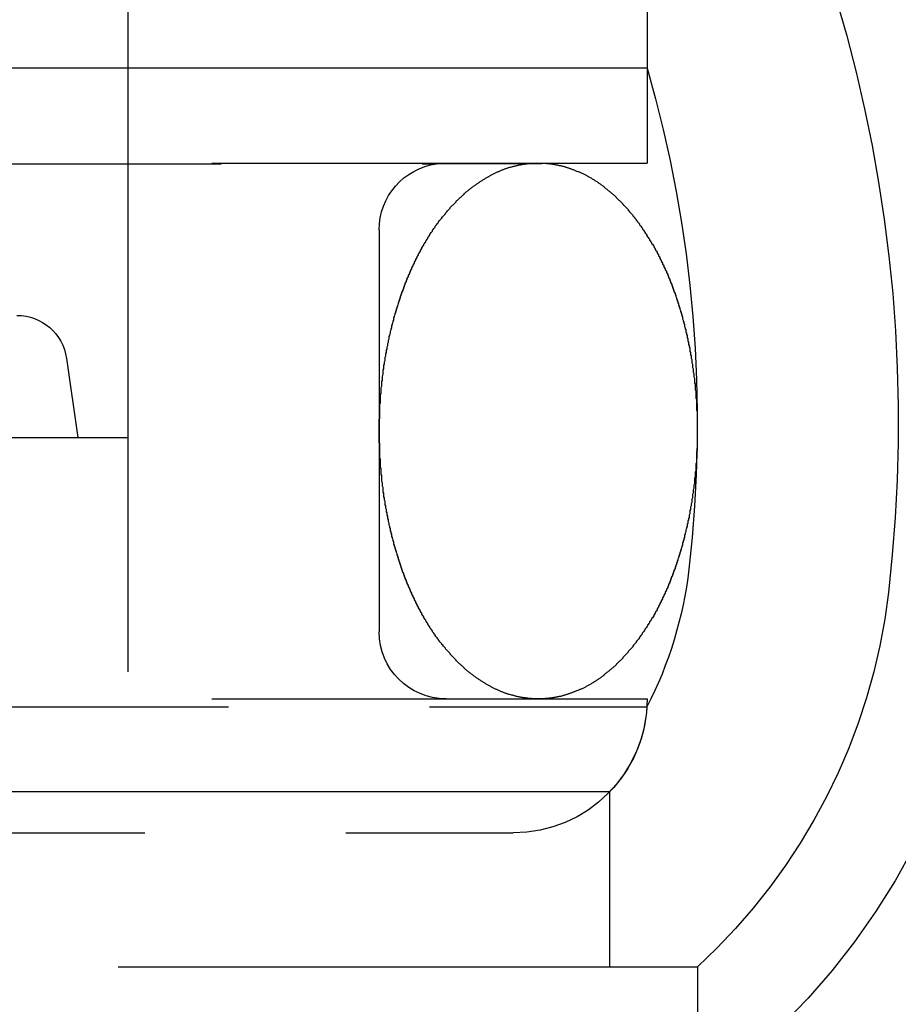
# Model space of a CAD drawing. Extents: x 1120 to 1621, y 171 to 1093.
# Drawn here: x 1408 to 1422, y 263 to 278 of the extents above; entities that cross this region are included whole.
import ezdxf

# ---------------------------------------------------------------- set-up
doc = ezdxf.new("R2010")
doc.units = 0
doc.linetypes.add('ACAD_ISO02W100', pattern=[15, 12, -3])
doc.layers.get('0').update_dxf_attribs({"linetype": 'CONTINUOUS'})
doc.layers.add('BEM', color=7, linetype='CONTINUOUS')

# ---------------------------------------------------------------- blocks, each defined once
blk = doc.blocks.new('A$C1804660F')
at = {"color": 1, "linetype": 'ACAD_ISO02W100', "extrusion": (0, 1, -2e-16)}
for p, q in [((1419.2921, 58.2299), (1419.2921, 54.6451)), ((1419.2921, 58.2299), (1419.2921, 53.2299)), ((1411.5421, 57.635), (1411.5421, 43.2299)), ((1411.5421, 57.635), (1411.5421, 49.1299)), ((1419.2921, 54.6451), (1322.7921, 54.6451)), ((1322.7921, 53.2299), (1419.2921, 53.2299)), ((1325.9342, 53.2198), (1416.1499, 53.2198)), ((1416.1499, 53.2198), (1419.2921, 53.2299)), ((1415.2921, 52.2299), (1415.2921, 46.2299)), ((1410.6244, 50.3136), (1410.7954, 49.1299)), ((1330.5421, 49.1299), (1411.5421, 49.1299)), ((1322.7921, 45.2299), (1419.2921, 45.2299)), ((1371.0421, 45.1106), (1419.2885, 45.1106)), ((1418.733, 43.8429), (1323.3512, 43.8429)), ((1418.733, 43.8429), (1418.733, 41.2299)), ((1324.7921, 43.2299), (1417.2921, 43.2299)), ((1322.0421, 41.2299), (1420.0421, 41.2299)), ((1336.3938, 41.2299), (1420.0421, 41.2299)), ((1420.0421, 41.2299), (1420.0421, 39.3037))]:
    blk.add_line(p, q, dxfattribs=at)
at = {"color": 1}
for points in [[(1417.67, 45.2299, 0), (1417.66, 45.23, 0), (1417.65, 45.2301, 0), (1417.64, 45.2303, 0), (1417.62, 45.2306, 0), (1417.61, 45.2309, 0), (1417.6, 45.2314, 0), (1417.59, 45.2319, 0), (1417.58, 45.2325, 0), (1417.57, 45.2332, 0), (1417.56, 45.2339, 0), (1417.55, 45.2348, 0), (1417.54, 45.2357, 0), (1417.53, 45.2367, 0), (1417.52, 45.2378, 0), (1417.51, 45.2389, 0), (1417.5, 45.2402, 0), (1417.49, 45.2415, 0), (1417.48, 45.2429, 0), (1417.47, 45.2444, 0), (1417.46, 45.2459, 0), (1417.44, 45.2476, 0), (1417.43, 45.2493, 0), (1417.42, 45.2511, 0), (1417.41, 45.2529, 0), (1417.4, 45.2549, 0), (1417.39, 45.2569, 0), (1417.38, 45.259, 0), (1417.37, 45.2612, 0), (1417.36, 45.2635, 0), (1417.35, 45.2658, 0), (1417.34, 45.2683, 0), (1417.33, 45.2708, 0), (1417.32, 45.2734, 0), (1417.31, 45.276, 0), (1417.3, 45.2788, 0), (1417.29, 45.2816, 0), (1417.28, 45.2845, 0), (1417.27, 45.2875, 0), (1417.26, 45.2905, 0), (1417.24, 45.2937, 0), (1417.23, 45.2969, 0), (1417.22, 45.3002, 0), (1417.21, 45.3036, 0), (1417.2, 45.307, 0), (1417.19, 45.3106, 0), (1417.18, 45.3142, 0), (1417.17, 45.3179, 0), (1417.16, 45.3216, 0), (1417.15, 45.3255, 0), (1417.14, 45.3294, 0), (1417.13, 45.3334, 0), (1417.12, 45.3375, 0), (1417.11, 45.3416, 0), (1417.1, 45.3459, 0), (1417.09, 45.3502, 0), (1417.08, 45.3546, 0), (1417.07, 45.359, 0), (1417.06, 45.3636, 0), (1417.05, 45.3682, 0), (1417.04, 45.3729, 0), (1417.03, 45.3777, 0), (1417.02, 45.3825, 0), (1417.01, 45.3874, 0), (1417, 45.3924, 0), (1416.99, 45.3975, 0), (1416.98, 45.4027, 0), (1416.97, 45.4079, 0), (1416.96, 45.4132, 0), (1416.95, 45.4186, 0), (1416.94, 45.4241, 0), (1416.93, 45.4296, 0), (1416.92, 45.4352, 0), (1416.91, 45.4409, 0), (1416.9, 45.4467, 0), (1416.89, 45.4525, 0), (1416.88, 45.4584, 0), (1416.87, 45.4644, 0), (1416.86, 45.4705, 0), (1416.85, 45.4766, 0), (1416.84, 45.4829, 0), (1416.83, 45.4892, 0), (1416.82, 45.4955, 0), (1416.81, 45.502, 0), (1416.8, 45.5085, 0), (1416.79, 45.5151, 0), (1416.78, 45.5217, 0), (1416.77, 45.5285, 0), (1416.76, 45.5353, 0), (1416.75, 45.5422, 0), (1416.74, 45.5491, 0), (1416.73, 45.5562, 0), (1416.72, 45.5633, 0), (1416.71, 45.5705, 0), (1416.7, 45.5777, 0), (1416.69, 45.585, 0), (1416.68, 45.5924, 0), (1416.67, 45.5999, 0), (1416.66, 45.6075, 0), (1416.65, 45.6151, 0), (1416.64, 45.6228, 0), (1416.63, 45.6305, 0), (1416.62, 45.6384, 0), (1416.61, 45.6463, 0), (1416.6, 45.6542, 0), (1416.59, 45.6623, 0), (1416.58, 45.6704, 0), (1416.57, 45.6786, 0), (1416.56, 45.6869, 0), (1416.56, 45.6952, 0), (1416.55, 45.7036, 0), (1416.54, 45.7121, 0), (1416.53, 45.7206, 0), (1416.52, 45.7292, 0), (1416.51, 45.7379, 0), (1416.5, 45.7467, 0), (1416.49, 45.7555, 0), (1416.48, 45.7644, 0), (1416.47, 45.7733, 0), (1416.46, 45.7824, 0), (1416.45, 45.7915, 0), (1416.44, 45.8006, 0), (1416.44, 45.8099, 0), (1416.43, 45.8192, 0), (1416.42, 45.8285, 0), (1416.41, 45.838, 0), (1416.4, 45.8475, 0), (1416.39, 45.8571, 0), (1416.38, 45.8667, 0), (1416.37, 45.8764, 0), (1416.36, 45.8862, 0), (1416.35, 45.896, 0), (1416.35, 45.9059, 0), (1416.34, 45.9159, 0), (1416.33, 45.926, 0), (1416.32, 45.9361, 0), (1416.31, 45.9462, 0), (1416.3, 45.9565, 0), (1416.29, 45.9668, 0), (1416.28, 45.9771, 0), (1416.28, 45.9876, 0), (1416.27, 45.9981, 0), (1416.26, 46.0086, 0), (1416.25, 46.0193, 0), (1416.24, 46.03, 0), (1416.23, 46.0407, 0), (1416.23, 46.0516, 0), (1416.22, 46.0624, 0), (1416.21, 46.0734, 0), (1416.2, 46.0844, 0), (1416.19, 46.0955, 0), (1416.18, 46.1066, 0), (1416.18, 46.1178, 0), (1416.17, 46.1291, 0), (1416.16, 46.1404, 0), (1416.15, 46.1518, 0), (1416.14, 46.1632, 0), (1416.13, 46.1748, 0), (1416.13, 46.1863, 0), (1416.12, 46.198, 0), (1416.11, 46.2096, 0), (1416.1, 46.2214, 0), (1416.09, 46.2332, 0), (1416.09, 46.2451, 0), (1416.08, 46.257, 0), (1416.07, 46.269, 0), (1416.06, 46.2811, 0), (1416.05, 46.2932, 0), (1416.05, 46.3053, 0), (1416.04, 46.3176, 0), (1416.03, 46.3298, 0), (1416.02, 46.3422, 0), (1416.02, 46.3546, 0), (1416.01, 46.367, 0), (1416, 46.3796, 0), (1415.99, 46.3921, 0), (1415.99, 46.4047, 0), (1415.98, 46.4174, 0), (1415.97, 46.4302, 0), (1415.96, 46.443, 0), (1415.96, 46.4558, 0), (1415.95, 46.4687, 0), (1415.94, 46.4817, 0), (1415.93, 46.4947, 0), (1415.93, 46.5078, 0), (1415.92, 46.5209, 0), (1415.91, 46.5341, 0), (1415.91, 46.5473, 0), (1415.9, 46.5606, 0), (1415.89, 46.5739, 0), (1415.88, 46.5873, 0), (1415.88, 46.6007, 0), (1415.87, 46.6142, 0), (1415.86, 46.6278, 0), (1415.86, 46.6414, 0), (1415.85, 46.655, 0), (1415.84, 46.6687, 0), (1415.84, 46.6825, 0), (1415.83, 46.6963, 0), (1415.82, 46.7101, 0), (1415.82, 46.724, 0), (1415.81, 46.738, 0), (1415.8, 46.752, 0), (1415.8, 46.7661, 0), (1415.79, 46.7802, 0), (1415.78, 46.7943, 0), (1415.78, 46.8085, 0), (1415.77, 46.8228, 0), (1415.76, 46.8371, 0), (1415.76, 46.8514, 0), (1415.75, 46.8658, 0), (1415.75, 46.8802, 0), (1415.74, 46.8947, 0), (1415.73, 46.9093, 0), (1415.73, 46.9239, 0), (1415.72, 46.9385, 0), (1415.71, 46.9532, 0), (1415.71, 46.9679, 0), (1415.7, 46.9827, 0), (1415.7, 46.9975, 0), (1415.69, 47.0123, 0), (1415.68, 47.0272, 0), (1415.68, 47.0422, 0), (1415.67, 47.0572, 0), (1415.67, 47.0722, 0), (1415.66, 47.0873, 0), (1415.66, 47.1024, 0), (1415.65, 47.1176, 0), (1415.64, 47.1328, 0), (1415.64, 47.148, 0), (1415.63, 47.1633, 0), (1415.63, 47.1786, 0), (1415.62, 47.194, 0), (1415.62, 47.2094, 0), (1415.61, 47.2249, 0), (1415.61, 47.2403, 0), (1415.6, 47.2559, 0), (1415.6, 47.2714, 0), (1415.59, 47.2871, 0), (1415.59, 47.3027, 0), (1415.58, 47.3184, 0), (1415.58, 47.3341, 0), (1415.57, 47.3499, 0), (1415.57, 47.3657, 0), (1415.56, 47.3815, 0), (1415.56, 47.3974, 0), (1415.55, 47.4133, 0), (1415.55, 47.4292, 0), (1415.54, 47.4452, 0), (1415.54, 47.4612, 0), (1415.53, 47.4773, 0), (1415.53, 47.4934, 0), (1415.52, 47.5095, 0), (1415.52, 47.5257, 0), (1415.51, 47.5418, 0), (1415.51, 47.5581, 0), (1415.51, 47.5743, 0), (1415.5, 47.5906, 0), (1415.5, 47.6069, 0), (1415.49, 47.6233, 0), (1415.49, 47.6397, 0), (1415.48, 47.6561, 0), (1415.48, 47.6725, 0), (1415.48, 47.689, 0), (1415.47, 47.7055, 0), (1415.47, 47.7221, 0), (1415.46, 47.7386, 0), (1415.46, 47.7552, 0), (1415.46, 47.7719, 0), (1415.45, 47.7885, 0), (1415.45, 47.8052, 0), (1415.44, 47.8219, 0), (1415.44, 47.8387, 0), (1415.44, 47.8554, 0), (1415.43, 47.8722, 0), (1415.43, 47.8891, 0), (1415.43, 47.9059, 0), (1415.42, 47.9228, 0), (1415.42, 47.9397, 0), (1415.42, 47.9566, 0), (1415.41, 47.9736, 0), (1415.41, 47.9905, 0), (1415.41, 48.0076, 0), (1415.4, 48.0246, 0), (1415.4, 48.0416, 0), (1415.4, 48.0587, 0), (1415.39, 48.0758, 0), (1415.39, 48.0929, 0), (1415.39, 48.1101, 0), (1415.38, 48.1272, 0), (1415.38, 48.1444, 0), (1415.38, 48.1616, 0), (1415.38, 48.1789, 0), (1415.37, 48.1961, 0), (1415.37, 48.2134, 0), (1415.37, 48.2307, 0), (1415.36, 48.248, 0), (1415.36, 48.2654, 0), (1415.36, 48.2827, 0), (1415.36, 48.3001, 0), (1415.35, 48.3175, 0), (1415.35, 48.3349, 0), (1415.35, 48.3523, 0), (1415.35, 48.3698, 0), (1415.35, 48.3872, 0), (1415.34, 48.4047, 0), (1415.34, 48.4222, 0), (1415.34, 48.4397, 0), (1415.34, 48.4573, 0), (1415.33, 48.4748, 0), (1415.33, 48.4924, 0), (1415.33, 48.5099, 0), (1415.33, 48.5275, 0), (1415.33, 48.5451, 0), (1415.33, 48.5627, 0), (1415.32, 48.5804, 0), (1415.32, 48.598, 0), (1415.32, 48.6157, 0), (1415.32, 48.6334, 0), (1415.32, 48.651, 0), (1415.32, 48.6687, 0), (1415.31, 48.6864, 0), (1415.31, 48.7041, 0), (1415.31, 48.7219, 0), (1415.31, 48.7396, 0), (1415.31, 48.7573, 0), (1415.31, 48.7751, 0), (1415.31, 48.7929, 0), (1415.31, 48.8106, 0), (1415.3, 48.8284, 0), (1415.3, 48.8462, 0), (1415.3, 48.864, 0), (1415.3, 48.8818, 0), (1415.3, 48.8996, 0), (1415.3, 48.9174, 0), (1415.3, 48.9353, 0), (1415.3, 48.9531, 0), (1415.3, 48.9709, 0), (1415.3, 48.9888, 0), (1415.3, 49.0066, 0), (1415.3, 49.0244, 0), (1415.3, 49.0423, 0), (1415.29, 49.0602, 0), (1415.29, 49.078, 0), (1415.29, 49.0959, 0), (1415.29, 49.1137, 0), (1415.29, 49.1316, 0), (1415.29, 49.1495, 0), (1415.29, 49.1674, 0), (1415.29, 49.1852, 0), (1415.29, 49.2031, 0), (1415.29, 49.221, 0), (1415.29, 49.2388, 0), (1415.29, 49.2567, 0), (1415.29, 49.2746, 0), (1415.29, 49.2925, 0), (1415.29, 49.3103, 0), (1415.29, 49.3282, 0), (1415.29, 49.3461, 0), (1415.29, 49.3639, 0), (1415.29, 49.3818, 0), (1415.29, 49.3997, 0), (1415.3, 49.4175, 0), (1415.3, 49.4354, 0), (1415.3, 49.4532, 0), (1415.3, 49.4711, 0), (1415.3, 49.4889, 0), (1415.3, 49.5067, 0), (1415.3, 49.5246, 0), (1415.3, 49.5424, 0), (1415.3, 49.5602, 0), (1415.3, 49.578, 0), (1415.3, 49.5958, 0), (1415.3, 49.6136, 0), (1415.3, 49.6314, 0), (1415.31, 49.6492, 0), (1415.31, 49.667, 0), (1415.31, 49.6847, 0), (1415.31, 49.7025, 0), (1415.31, 49.7202, 0), (1415.31, 49.738, 0), (1415.31, 49.7557, 0), (1415.31, 49.7734, 0), (1415.32, 49.7911, 0), (1415.32, 49.8088, 0), (1415.32, 49.8265, 0), (1415.32, 49.8442, 0), (1415.32, 49.8618, 0), (1415.32, 49.8795, 0), (1415.33, 49.8971, 0), (1415.33, 49.9147, 0), (1415.33, 49.9323, 0), (1415.33, 49.9499, 0), (1415.33, 49.9675, 0), (1415.34, 49.9851, 0), (1415.34, 50.0026, 0), (1415.34, 50.0201, 0), (1415.34, 50.0376, 0), (1415.34, 50.0551, 0), (1415.35, 50.0726, 0), (1415.35, 50.0901, 0), (1415.35, 50.1075, 0), (1415.35, 50.125, 0), (1415.35, 50.1424, 0), (1415.36, 50.1598, 0), (1415.36, 50.1772, 0), (1415.36, 50.1945, 0), (1415.36, 50.2119, 0), (1415.37, 50.2292, 0), (1415.37, 50.2465, 0), (1415.37, 50.2638, 0), (1415.38, 50.281, 0), (1415.38, 50.2983, 0), (1415.38, 50.3155, 0), (1415.38, 50.3327, 0), (1415.39, 50.3498, 0), (1415.39, 50.367, 0), (1415.39, 50.3841, 0), (1415.4, 50.4012, 0), (1415.4, 50.4183, 0), (1415.4, 50.4354, 0), (1415.41, 50.4524, 0), (1415.41, 50.4694, 0), (1415.41, 50.4864, 0), (1415.42, 50.5034, 0), (1415.42, 50.5203, 0), (1415.42, 50.5372, 0), (1415.43, 50.5541, 0), (1415.43, 50.5709, 0), (1415.43, 50.5877, 0), (1415.44, 50.6045, 0), (1415.44, 50.6213, 0), (1415.44, 50.638, 0), (1415.45, 50.6548, 0), (1415.45, 50.6714, 0), (1415.46, 50.6881, 0), (1415.46, 50.7047, 0), (1415.46, 50.7213, 0), (1415.47, 50.7379, 0), (1415.47, 50.7544, 0), (1415.48, 50.7709, 0), (1415.48, 50.7874, 0), (1415.48, 50.8038, 0), (1415.49, 50.8202, 0), (1415.49, 50.8366, 0), (1415.5, 50.8529, 0), (1415.5, 50.8693, 0), (1415.51, 50.8855, 0), (1415.51, 50.9018, 0), (1415.51, 50.918, 0), (1415.52, 50.9342, 0), (1415.52, 50.9503, 0), (1415.53, 50.9664, 0), (1415.53, 50.9825, 0), (1415.54, 50.9985, 0), (1415.54, 51.0145, 0), (1415.55, 51.0305, 0), (1415.55, 51.0465, 0), (1415.56, 51.0623, 0), (1415.56, 51.0782, 0), (1415.57, 51.094, 0), (1415.57, 51.1098, 0), (1415.58, 51.1256, 0), (1415.58, 51.1413, 0), (1415.59, 51.157, 0), (1415.59, 51.1726, 0), (1415.6, 51.1882, 0), (1415.6, 51.2038, 0), (1415.61, 51.2193, 0), (1415.61, 51.2348, 0), (1415.62, 51.2502, 0), (1415.62, 51.2656, 0), (1415.63, 51.281, 0), (1415.63, 51.2963, 0), (1415.64, 51.3116, 0), (1415.65, 51.3268, 0), (1415.65, 51.342, 0), (1415.66, 51.3572, 0), (1415.66, 51.3723, 0), (1415.67, 51.3874, 0), (1415.67, 51.4024, 0), (1415.68, 51.4174, 0), (1415.68, 51.4323, 0), (1415.69, 51.4472, 0), (1415.7, 51.4621, 0), (1415.7, 51.4769, 0), (1415.71, 51.4916, 0), (1415.71, 51.5064, 0), (1415.72, 51.521, 0), (1415.73, 51.5357, 0), (1415.73, 51.5503, 0), (1415.74, 51.5648, 0), (1415.75, 51.5793, 0), (1415.75, 51.5938, 0), (1415.76, 51.6082, 0), (1415.76, 51.6225, 0), (1415.77, 51.6368, 0), (1415.78, 51.6511, 0), (1415.78, 51.6653, 0), (1415.79, 51.6794, 0), (1415.8, 51.6936, 0), (1415.8, 51.7076, 0), (1415.81, 51.7216, 0), (1415.82, 51.7356, 0), (1415.82, 51.7495, 0), (1415.83, 51.7634, 0), (1415.84, 51.7772, 0), (1415.84, 51.791, 0), (1415.85, 51.8047, 0), (1415.86, 51.8184, 0), (1415.86, 51.832, 0), (1415.87, 51.8455, 0), (1415.88, 51.859, 0), (1415.88, 51.8725, 0), (1415.89, 51.8859, 0), (1415.9, 51.8992, 0), (1415.91, 51.9125, 0), (1415.91, 51.9258, 0), (1415.92, 51.939, 0), (1415.93, 51.9521, 0), (1415.93, 51.9652, 0), (1415.94, 51.9782, 0), (1415.95, 51.9912, 0), (1415.96, 52.0041, 0), (1415.96, 52.0169, 0), (1415.97, 52.0297, 0), (1415.98, 52.0425, 0), (1415.99, 52.0552, 0), (1415.99, 52.0678, 0), (1416, 52.0804, 0), (1416.01, 52.0929, 0), (1416.02, 52.1054, 0), (1416.02, 52.1178, 0), (1416.03, 52.1301, 0), (1416.04, 52.1424, 0), (1416.05, 52.1546, 0), (1416.05, 52.1668, 0), (1416.06, 52.1789, 0), (1416.07, 52.1909, 0), (1416.08, 52.2029, 0), (1416.09, 52.2148, 0), (1416.09, 52.2267, 0), (1416.1, 52.2385, 0), (1416.11, 52.2503, 0), (1416.12, 52.262, 0), (1416.13, 52.2736, 0), (1416.13, 52.2851, 0), (1416.14, 52.2966, 0), (1416.15, 52.3081, 0), (1416.16, 52.3195, 0), (1416.17, 52.3308, 0), (1416.18, 52.342, 0), (1416.18, 52.3532, 0), (1416.19, 52.3644, 0), (1416.2, 52.3754, 0), (1416.21, 52.3864, 0), (1416.22, 52.3974, 0), (1416.23, 52.4083, 0), (1416.23, 52.4191, 0), (1416.24, 52.4298, 0), (1416.25, 52.4405, 0), (1416.26, 52.4511, 0), (1416.27, 52.4617, 0), (1416.28, 52.4722, 0), (1416.28, 52.4826, 0), (1416.29, 52.493, 0), (1416.3, 52.5033, 0), (1416.31, 52.5135, 0), (1416.32, 52.5237, 0), (1416.33, 52.5338, 0), (1416.34, 52.5439, 0), (1416.35, 52.5538, 0), (1416.35, 52.5637, 0), (1416.36, 52.5736, 0), (1416.37, 52.5834, 0), (1416.38, 52.5931, 0), (1416.39, 52.6027, 0), (1416.4, 52.6123, 0), (1416.41, 52.6218, 0), (1416.42, 52.6312, 0), (1416.43, 52.6406, 0), (1416.44, 52.6499, 0), (1416.44, 52.6592, 0), (1416.45, 52.6683, 0), (1416.46, 52.6774, 0), (1416.47, 52.6865, 0), (1416.48, 52.6954, 0), (1416.49, 52.7043, 0), (1416.5, 52.7131, 0), (1416.51, 52.7219, 0), (1416.52, 52.7306, 0), (1416.53, 52.7392, 0), (1416.54, 52.7477, 0), (1416.55, 52.7562, 0), (1416.56, 52.7646, 0), (1416.56, 52.773, 0), (1416.57, 52.7812, 0), (1416.58, 52.7894, 0), (1416.59, 52.7976, 0), (1416.6, 52.8056, 0), (1416.61, 52.8136, 0), (1416.62, 52.8215, 0), (1416.63, 52.8293, 0), (1416.64, 52.8371, 0), (1416.65, 52.8448, 0), (1416.66, 52.8524, 0), (1416.67, 52.86, 0), (1416.68, 52.8674, 0), (1416.69, 52.8748, 0), (1416.7, 52.8822, 0), (1416.71, 52.8894, 0), (1416.72, 52.8966, 0), (1416.73, 52.9037, 0), (1416.74, 52.9108, 0), (1416.75, 52.9177, 0), (1416.76, 52.9246, 0), (1416.77, 52.9314, 0), (1416.78, 52.9382, 0), (1416.79, 52.9448, 0), (1416.8, 52.9514, 0), (1416.81, 52.9579, 0), (1416.82, 52.9644, 0), (1416.83, 52.9707, 0), (1416.84, 52.977, 0), (1416.85, 52.9832, 0), (1416.86, 52.9894, 0), (1416.87, 52.9954, 0), (1416.88, 53.0014, 0), (1416.89, 53.0074, 0), (1416.9, 53.0132, 0), (1416.91, 53.019, 0), (1416.92, 53.0246, 0), (1416.93, 53.0303, 0), (1416.94, 53.0358, 0), (1416.95, 53.0413, 0), (1416.96, 53.0466, 0), (1416.97, 53.052, 0), (1416.98, 53.0572, 0), (1416.99, 53.0623, 0), (1417, 53.0674, 0), (1417.01, 53.0724, 0), (1417.02, 53.0774, 0), (1417.03, 53.0822, 0), (1417.04, 53.087, 0), (1417.05, 53.0917, 0), (1417.06, 53.0963, 0), (1417.07, 53.1008, 0), (1417.08, 53.1053, 0), (1417.09, 53.1097, 0), (1417.1, 53.114, 0), (1417.11, 53.1182, 0), (1417.12, 53.1224, 0), (1417.13, 53.1265, 0), (1417.14, 53.1305, 0), (1417.15, 53.1344, 0), (1417.16, 53.1383, 0), (1417.17, 53.142, 0), (1417.18, 53.1457, 0), (1417.19, 53.1493, 0), (1417.2, 53.1529, 0), (1417.21, 53.1563, 0), (1417.22, 53.1597, 0), (1417.23, 53.163, 0), (1417.24, 53.1662, 0), (1417.26, 53.1693, 0), (1417.27, 53.1724, 0), (1417.28, 53.1754, 0), (1417.29, 53.1783, 0), (1417.3, 53.1811, 0), (1417.31, 53.1839, 0), (1417.32, 53.1865, 0), (1417.33, 53.1891, 0), (1417.34, 53.1916, 0), (1417.35, 53.194, 0), (1417.36, 53.1964, 0), (1417.37, 53.1987, 0), (1417.38, 53.2009, 0), (1417.39, 53.203, 0), (1417.4, 53.205, 0), (1417.41, 53.207, 0), (1417.42, 53.2088, 0), (1417.43, 53.2106, 0), (1417.44, 53.2123, 0), (1417.46, 53.214, 0), (1417.47, 53.2155, 0), (1417.48, 53.217, 0), (1417.49, 53.2184, 0), (1417.5, 53.2197, 0), (1417.51, 53.221, 0), (1417.52, 53.2221, 0), (1417.53, 53.2232, 0), (1417.54, 53.2242, 0), (1417.55, 53.2251, 0), (1417.56, 53.2259, 0), (1417.57, 53.2267, 0), (1417.58, 53.2274, 0), (1417.59, 53.228, 0), (1417.6, 53.2285, 0), (1417.61, 53.2289, 0), (1417.62, 53.2293, 0), (1417.64, 53.2296, 0), (1417.65, 53.2298, 0), (1417.66, 53.2299, 0), (1417.67, 53.2299, 0)], [(1417.67, 53.2299, 0), (1417.68, 53.2299, 0), (1417.69, 53.2298, 0), (1417.7, 53.2296, 0), (1417.71, 53.2293, 0), (1417.72, 53.2289, 0), (1417.73, 53.2285, 0), (1417.74, 53.228, 0), (1417.75, 53.2274, 0), (1417.76, 53.2267, 0), (1417.77, 53.2259, 0), (1417.78, 53.2251, 0), (1417.79, 53.2242, 0), (1417.8, 53.2232, 0), (1417.82, 53.2221, 0), (1417.83, 53.2209, 0), (1417.84, 53.2197, 0), (1417.85, 53.2184, 0), (1417.86, 53.217, 0), (1417.87, 53.2155, 0), (1417.88, 53.214, 0), (1417.89, 53.2123, 0), (1417.9, 53.2106, 0), (1417.91, 53.2088, 0), (1417.92, 53.2069, 0), (1417.93, 53.205, 0), (1417.94, 53.203, 0), (1417.95, 53.2008, 0), (1417.96, 53.1987, 0), (1417.97, 53.1964, 0), (1417.98, 53.194, 0), (1418, 53.1916, 0), (1418.01, 53.1891, 0), (1418.02, 53.1865, 0), (1418.03, 53.1839, 0), (1418.04, 53.1811, 0), (1418.05, 53.1783, 0), (1418.06, 53.1754, 0), (1418.07, 53.1724, 0), (1418.08, 53.1693, 0), (1418.09, 53.1662, 0), (1418.1, 53.163, 0), (1418.11, 53.1597, 0), (1418.12, 53.1563, 0), (1418.13, 53.1529, 0), (1418.14, 53.1493, 0), (1418.15, 53.1457, 0), (1418.16, 53.142, 0), (1418.17, 53.1383, 0), (1418.18, 53.1344, 0), (1418.19, 53.1305, 0), (1418.2, 53.1265, 0), (1418.21, 53.1224, 0), (1418.22, 53.1183, 0), (1418.23, 53.114, 0), (1418.24, 53.1097, 0), (1418.26, 53.1053, 0), (1418.27, 53.1009, 0), (1418.28, 53.0963, 0), (1418.29, 53.0917, 0), (1418.3, 53.087, 0), (1418.31, 53.0822, 0), (1418.32, 53.0774, 0), (1418.33, 53.0724, 0), (1418.34, 53.0674, 0), (1418.35, 53.0624, 0), (1418.36, 53.0572, 0), (1418.37, 53.052, 0), (1418.38, 53.0467, 0), (1418.39, 53.0413, 0), (1418.4, 53.0358, 0), (1418.41, 53.0303, 0), (1418.42, 53.0247, 0), (1418.43, 53.019, 0), (1418.44, 53.0132, 0), (1418.45, 53.0074, 0), (1418.46, 53.0014, 0), (1418.47, 52.9955, 0), (1418.48, 52.9894, 0), (1418.49, 52.9832, 0), (1418.5, 52.977, 0), (1418.51, 52.9707, 0), (1418.52, 52.9644, 0), (1418.53, 52.9579, 0), (1418.54, 52.9514, 0), (1418.55, 52.9448, 0), (1418.56, 52.9382, 0), (1418.57, 52.9314, 0), (1418.58, 52.9246, 0), (1418.59, 52.9177, 0), (1418.6, 52.9108, 0), (1418.61, 52.9037, 0), (1418.62, 52.8966, 0), (1418.63, 52.8894, 0), (1418.64, 52.8822, 0), (1418.65, 52.8749, 0), (1418.65, 52.8674, 0), (1418.66, 52.86, 0), (1418.67, 52.8524, 0), (1418.68, 52.8448, 0), (1418.69, 52.8371, 0), (1418.7, 52.8294, 0), (1418.71, 52.8215, 0), (1418.72, 52.8136, 0), (1418.73, 52.8056, 0), (1418.74, 52.7976, 0), (1418.75, 52.7895, 0), (1418.76, 52.7813, 0), (1418.77, 52.773, 0), (1418.78, 52.7647, 0), (1418.79, 52.7563, 0), (1418.8, 52.7478, 0), (1418.81, 52.7393, 0), (1418.82, 52.7307, 0), (1418.83, 52.722, 0), (1418.83, 52.7132, 0), (1418.84, 52.7044, 0), (1418.85, 52.6955, 0), (1418.86, 52.6865, 0), (1418.87, 52.6775, 0), (1418.88, 52.6684, 0), (1418.89, 52.6592, 0), (1418.9, 52.65, 0), (1418.91, 52.6407, 0), (1418.92, 52.6313, 0), (1418.93, 52.6219, 0), (1418.93, 52.6124, 0), (1418.94, 52.6028, 0), (1418.95, 52.5932, 0), (1418.96, 52.5835, 0), (1418.97, 52.5737, 0), (1418.98, 52.5639, 0), (1418.99, 52.5539, 0), (1419, 52.544, 0), (1419.01, 52.5339, 0), (1419.01, 52.5238, 0), (1419.02, 52.5137, 0), (1419.03, 52.5034, 0), (1419.04, 52.4931, 0), (1419.05, 52.4827, 0), (1419.06, 52.4723, 0), (1419.07, 52.4618, 0), (1419.08, 52.4512, 0), (1419.08, 52.4406, 0), (1419.09, 52.4299, 0), (1419.1, 52.4192, 0), (1419.11, 52.4083, 0), (1419.12, 52.3974, 0), (1419.13, 52.3865, 0), (1419.13, 52.3755, 0), (1419.14, 52.3644, 0), (1419.15, 52.3533, 0), (1419.16, 52.3421, 0), (1419.17, 52.3308, 0), (1419.18, 52.3195, 0), (1419.18, 52.3081, 0), (1419.19, 52.2966, 0), (1419.2, 52.2851, 0), (1419.21, 52.2736, 0), (1419.22, 52.2619, 0), (1419.22, 52.2502, 0), (1419.23, 52.2385, 0), (1419.24, 52.2267, 0), (1419.25, 52.2148, 0), (1419.26, 52.2029, 0), (1419.26, 52.1909, 0), (1419.27, 52.1788, 0), (1419.28, 52.1667, 0), (1419.29, 52.1546, 0), (1419.29, 52.1423, 0), (1419.3, 52.13, 0), (1419.31, 52.1177, 0), (1419.32, 52.1053, 0), (1419.33, 52.0928, 0), (1419.33, 52.0803, 0), (1419.34, 52.0678, 0), (1419.35, 52.0551, 0), (1419.36, 52.0425, 0), (1419.36, 52.0297, 0), (1419.37, 52.0169, 0), (1419.38, 52.0041, 0), (1419.39, 51.9912, 0), (1419.39, 51.9782, 0), (1419.4, 51.9652, 0), (1419.41, 51.9521, 0), (1419.41, 51.939, 0), (1419.42, 51.9258, 0), (1419.43, 51.9126, 0), (1419.44, 51.8993, 0), (1419.44, 51.886, 0), (1419.45, 51.8726, 0), (1419.46, 51.8591, 0), (1419.46, 51.8457, 0), (1419.47, 51.8321, 0), (1419.48, 51.8185, 0), (1419.48, 51.8049, 0), (1419.49, 51.7912, 0), (1419.5, 51.7774, 0), (1419.5, 51.7636, 0), (1419.51, 51.7497, 0), (1419.52, 51.7358, 0), (1419.52, 51.7219, 0), (1419.53, 51.7079, 0), (1419.54, 51.6938, 0), (1419.54, 51.6797, 0), (1419.55, 51.6656, 0), (1419.56, 51.6514, 0), (1419.56, 51.6371, 0), (1419.57, 51.6228, 0), (1419.58, 51.6085, 0), (1419.58, 51.5941, 0), (1419.59, 51.5796, 0), (1419.6, 51.5651, 0), (1419.6, 51.5506, 0), (1419.61, 51.536, 0), (1419.61, 51.5214, 0), (1419.62, 51.5067, 0), (1419.63, 51.492, 0), (1419.63, 51.4772, 0), (1419.64, 51.4624, 0), (1419.64, 51.4476, 0), (1419.65, 51.4327, 0), (1419.66, 51.4177, 0), (1419.66, 51.4027, 0), (1419.67, 51.3877, 0), (1419.67, 51.3726, 0), (1419.68, 51.3575, 0), (1419.68, 51.3423, 0), (1419.69, 51.3271, 0), (1419.69, 51.3119, 0), (1419.7, 51.2966, 0), (1419.71, 51.2813, 0), (1419.71, 51.2659, 0), (1419.72, 51.2505, 0), (1419.72, 51.235, 0), (1419.73, 51.2195, 0), (1419.73, 51.204, 0), (1419.74, 51.1884, 0), (1419.74, 51.1728, 0), (1419.75, 51.1572, 0), (1419.75, 51.1415, 0), (1419.76, 51.1258, 0), (1419.76, 51.11, 0), (1419.77, 51.0942, 0), (1419.77, 51.0784, 0), (1419.78, 51.0625, 0), (1419.78, 51.0466, 0), (1419.79, 51.0306, 0), (1419.79, 51.0147, 0), (1419.8, 50.9986, 0), (1419.8, 50.9826, 0), (1419.81, 50.9665, 0), (1419.81, 50.9504, 0), (1419.82, 50.9342, 0), (1419.82, 50.918, 0), (1419.82, 50.9018, 0), (1419.83, 50.8856, 0), (1419.83, 50.8693, 0), (1419.84, 50.8529, 0), (1419.84, 50.8366, 0), (1419.85, 50.8202, 0), (1419.85, 50.8038, 0), (1419.85, 50.7873, 0), (1419.86, 50.7709, 0), (1419.86, 50.7544, 0), (1419.87, 50.7378, 0), (1419.87, 50.7212, 0), (1419.87, 50.7046, 0), (1419.88, 50.688, 0), (1419.88, 50.6714, 0), (1419.89, 50.6547, 0), (1419.89, 50.638, 0), (1419.89, 50.6212, 0), (1419.9, 50.6045, 0), (1419.9, 50.5877, 0), (1419.9, 50.5708, 0), (1419.91, 50.554, 0), (1419.91, 50.5371, 0), (1419.91, 50.5202, 0), (1419.92, 50.5033, 0), (1419.92, 50.4863, 0), (1419.93, 50.4693, 0), (1419.93, 50.4523, 0), (1419.93, 50.4353, 0), (1419.93, 50.4183, 0), (1419.94, 50.4012, 0), (1419.94, 50.3841, 0), (1419.94, 50.367, 0), (1419.95, 50.3498, 0), (1419.95, 50.3326, 0), (1419.95, 50.3155, 0), (1419.96, 50.2982, 0), (1419.96, 50.281, 0), (1419.96, 50.2638, 0), (1419.96, 50.2465, 0), (1419.97, 50.2292, 0), (1419.97, 50.2119, 0), (1419.97, 50.1945, 0), (1419.97, 50.1772, 0), (1419.98, 50.1598, 0), (1419.98, 50.1424, 0), (1419.98, 50.125, 0), (1419.98, 50.1076, 0), (1419.99, 50.0901, 0), (1419.99, 50.0727, 0), (1419.99, 50.0552, 0), (1419.99, 50.0377, 0), (1420, 50.0202, 0), (1420, 50.0026, 0), (1420, 49.9851, 0), (1420, 49.9675, 0), (1420, 49.9499, 0), (1420.01, 49.9324, 0), (1420.01, 49.9148, 0), (1420.01, 49.8971, 0), (1420.01, 49.8795, 0), (1420.01, 49.8619, 0), (1420.01, 49.8442, 0), (1420.02, 49.8265, 0), (1420.02, 49.8089, 0), (1420.02, 49.7912, 0), (1420.02, 49.7735, 0), (1420.02, 49.7557, 0), (1420.02, 49.738, 0), (1420.02, 49.7203, 0), (1420.03, 49.7025, 0), (1420.03, 49.6848, 0), (1420.03, 49.667, 0), (1420.03, 49.6492, 0), (1420.03, 49.6315, 0), (1420.03, 49.6137, 0), (1420.03, 49.5959, 0), (1420.03, 49.5781, 0), (1420.03, 49.5603, 0), (1420.03, 49.5425, 0), (1420.04, 49.5246, 0), (1420.04, 49.5068, 0), (1420.04, 49.489, 0), (1420.04, 49.4711, 0), (1420.04, 49.4533, 0), (1420.04, 49.4354, 0), (1420.04, 49.4176, 0), (1420.04, 49.3997, 0), (1420.04, 49.3819, 0), (1420.04, 49.364, 0), (1420.04, 49.3461, 0), (1420.04, 49.3283, 0), (1420.04, 49.3104, 0), (1420.04, 49.2925, 0), (1420.04, 49.2747, 0), (1420.04, 49.2568, 0), (1420.04, 49.2389, 0), (1420.04, 49.221, 0), (1420.04, 49.2032, 0), (1420.04, 49.1853, 0), (1420.04, 49.1674, 0), (1420.04, 49.1495, 0), (1420.04, 49.1317, 0), (1420.04, 49.1138, 0), (1420.04, 49.0959, 0), (1420.04, 49.0781, 0), (1420.04, 49.0602, 0), (1420.04, 49.0424, 0), (1420.04, 49.0245, 0), (1420.04, 49.0067, 0), (1420.04, 48.9888, 0), (1420.04, 48.971, 0), (1420.04, 48.9531, 0), (1420.04, 48.9353, 0), (1420.03, 48.9175, 0), (1420.03, 48.8997, 0), (1420.03, 48.8819, 0), (1420.03, 48.8641, 0), (1420.03, 48.8463, 0), (1420.03, 48.8285, 0), (1420.03, 48.8107, 0), (1420.03, 48.7929, 0), (1420.03, 48.7752, 0), (1420.03, 48.7574, 0), (1420.02, 48.7397, 0), (1420.02, 48.7219, 0), (1420.02, 48.7042, 0), (1420.02, 48.6865, 0), (1420.02, 48.6688, 0), (1420.02, 48.6511, 0), (1420.02, 48.6334, 0), (1420.01, 48.6157, 0), (1420.01, 48.5981, 0), (1420.01, 48.5804, 0), (1420.01, 48.5628, 0), (1420.01, 48.5452, 0), (1420, 48.5276, 0), (1420, 48.51, 0), (1420, 48.4924, 0), (1420, 48.4748, 0), (1420, 48.4573, 0), (1420, 48.4398, 0), (1419.99, 48.4222, 0), (1419.99, 48.4047, 0), (1419.99, 48.3873, 0), (1419.99, 48.3698, 0), (1419.98, 48.3523, 0), (1419.98, 48.3349, 0), (1419.98, 48.3175, 0), (1419.98, 48.3001, 0), (1419.97, 48.2827, 0), (1419.97, 48.2654, 0), (1419.97, 48.248, 0), (1419.97, 48.2307, 0), (1419.96, 48.2134, 0), (1419.96, 48.1961, 0), (1419.96, 48.1789, 0), (1419.96, 48.1616, 0), (1419.95, 48.1444, 0), (1419.95, 48.1272, 0), (1419.95, 48.11, 0), (1419.94, 48.0929, 0), (1419.94, 48.0758, 0), (1419.94, 48.0587, 0), (1419.93, 48.0416, 0), (1419.93, 48.0245, 0), (1419.93, 48.0075, 0), (1419.93, 47.9905, 0), (1419.92, 47.9735, 0), (1419.92, 47.9565, 0), (1419.92, 47.9396, 0), (1419.91, 47.9227, 0), (1419.91, 47.9058, 0), (1419.9, 47.889, 0), (1419.9, 47.8721, 0), (1419.9, 47.8554, 0), (1419.89, 47.8386, 0), (1419.89, 47.8218, 0), (1419.89, 47.8051, 0), (1419.88, 47.7885, 0), (1419.88, 47.7718, 0), (1419.87, 47.7552, 0), (1419.87, 47.7386, 0), (1419.87, 47.722, 0), (1419.86, 47.7055, 0), (1419.86, 47.689, 0), (1419.85, 47.6725, 0), (1419.85, 47.6561, 0), (1419.85, 47.6397, 0), (1419.84, 47.6233, 0), (1419.84, 47.6069, 0), (1419.83, 47.5906, 0), (1419.83, 47.5744, 0), (1419.82, 47.5581, 0), (1419.82, 47.5419, 0), (1419.82, 47.5257, 0), (1419.81, 47.5096, 0), (1419.81, 47.4935, 0), (1419.8, 47.4774, 0), (1419.8, 47.4613, 0), (1419.79, 47.4453, 0), (1419.79, 47.4294, 0), (1419.78, 47.4134, 0), (1419.78, 47.3975, 0), (1419.77, 47.3817, 0), (1419.77, 47.3658, 0), (1419.76, 47.3501, 0), (1419.76, 47.3343, 0), (1419.75, 47.3186, 0), (1419.75, 47.3029, 0), (1419.74, 47.2873, 0), (1419.74, 47.2717, 0), (1419.73, 47.2561, 0), (1419.73, 47.2406, 0), (1419.72, 47.2251, 0), (1419.72, 47.2097, 0), (1419.71, 47.1943, 0), (1419.71, 47.1789, 0), (1419.7, 47.1636, 0), (1419.69, 47.1483, 0), (1419.69, 47.1331, 0), (1419.68, 47.1179, 0), (1419.68, 47.1027, 0), (1419.67, 47.0876, 0), (1419.67, 47.0725, 0), (1419.66, 47.0575, 0), (1419.65, 47.0425, 0), (1419.65, 47.0276, 0), (1419.64, 47.0127, 0), (1419.64, 46.9978, 0), (1419.63, 46.983, 0), (1419.63, 46.9682, 0), (1419.62, 46.9535, 0), (1419.61, 46.9388, 0), (1419.61, 46.9242, 0), (1419.6, 46.9096, 0), (1419.6, 46.8951, 0), (1419.59, 46.8806, 0), (1419.58, 46.8661, 0), (1419.58, 46.8517, 0), (1419.57, 46.8374, 0), (1419.56, 46.8231, 0), (1419.56, 46.8088, 0), (1419.55, 46.7946, 0), (1419.54, 46.7804, 0), (1419.54, 46.7663, 0), (1419.53, 46.7523, 0), (1419.52, 46.7382, 0), (1419.52, 46.7243, 0), (1419.51, 46.7104, 0), (1419.5, 46.6965, 0), (1419.5, 46.6827, 0), (1419.49, 46.6689, 0), (1419.48, 46.6552, 0), (1419.48, 46.6415, 0), (1419.47, 46.6279, 0), (1419.46, 46.6144, 0), (1419.46, 46.6009, 0), (1419.45, 46.5874, 0), (1419.44, 46.574, 0), (1419.44, 46.5607, 0), (1419.43, 46.5474, 0), (1419.42, 46.5341, 0), (1419.41, 46.5209, 0), (1419.41, 46.5078, 0), (1419.4, 46.4947, 0), (1419.39, 46.4817, 0), (1419.39, 46.4687, 0), (1419.38, 46.4558, 0), (1419.37, 46.4429, 0), (1419.36, 46.4301, 0), (1419.36, 46.4174, 0), (1419.35, 46.4047, 0), (1419.34, 46.3921, 0), (1419.33, 46.3795, 0), (1419.33, 46.367, 0), (1419.32, 46.3545, 0), (1419.31, 46.3421, 0), (1419.3, 46.3298, 0), (1419.3, 46.3175, 0), (1419.29, 46.3053, 0), (1419.28, 46.2931, 0), (1419.27, 46.281, 0), (1419.26, 46.269, 0), (1419.26, 46.257, 0), (1419.25, 46.245, 0), (1419.24, 46.2332, 0), (1419.23, 46.2214, 0), (1419.22, 46.2096, 0), (1419.22, 46.1979, 0), (1419.21, 46.1863, 0), (1419.2, 46.1747, 0), (1419.19, 46.1632, 0), (1419.18, 46.1518, 0), (1419.18, 46.1404, 0), (1419.17, 46.1291, 0), (1419.16, 46.1179, 0), (1419.15, 46.1067, 0), (1419.14, 46.0955, 0), (1419.13, 46.0845, 0), (1419.13, 46.0735, 0), (1419.12, 46.0625, 0), (1419.11, 46.0516, 0), (1419.1, 46.0408, 0), (1419.09, 46.0301, 0), (1419.08, 46.0194, 0), (1419.08, 46.0087, 0), (1419.07, 45.9982, 0), (1419.06, 45.9877, 0), (1419.05, 45.9773, 0), (1419.04, 45.9669, 0), (1419.03, 45.9566, 0), (1419.02, 45.9464, 0), (1419.01, 45.9362, 0), (1419.01, 45.9261, 0), (1419, 45.916, 0), (1418.99, 45.9061, 0), (1418.98, 45.8961, 0), (1418.97, 45.8863, 0), (1418.96, 45.8765, 0), (1418.95, 45.8668, 0), (1418.94, 45.8572, 0), (1418.93, 45.8476, 0), (1418.93, 45.8381, 0), (1418.92, 45.8287, 0), (1418.91, 45.8193, 0), (1418.9, 45.81, 0), (1418.89, 45.8007, 0), (1418.88, 45.7916, 0), (1418.87, 45.7825, 0), (1418.86, 45.7734, 0), (1418.85, 45.7645, 0), (1418.84, 45.7556, 0), (1418.83, 45.7467, 0), (1418.83, 45.738, 0), (1418.82, 45.7293, 0), (1418.81, 45.7207, 0), (1418.8, 45.7121, 0), (1418.79, 45.7037, 0), (1418.78, 45.6953, 0), (1418.77, 45.6869, 0), (1418.76, 45.6786, 0), (1418.75, 45.6705, 0), (1418.74, 45.6623, 0), (1418.73, 45.6543, 0), (1418.72, 45.6463, 0), (1418.71, 45.6384, 0), (1418.7, 45.6305, 0), (1418.69, 45.6228, 0), (1418.68, 45.6151, 0), (1418.67, 45.6075, 0), (1418.66, 45.5999, 0), (1418.65, 45.5924, 0), (1418.65, 45.585, 0), (1418.64, 45.5777, 0), (1418.63, 45.5705, 0), (1418.62, 45.5633, 0), (1418.61, 45.5562, 0), (1418.6, 45.5491, 0), (1418.59, 45.5422, 0), (1418.58, 45.5353, 0), (1418.57, 45.5285, 0), (1418.56, 45.5217, 0), (1418.55, 45.5151, 0), (1418.54, 45.5085, 0), (1418.53, 45.502, 0), (1418.52, 45.4955, 0), (1418.51, 45.4892, 0), (1418.5, 45.4829, 0), (1418.49, 45.4766, 0), (1418.48, 45.4705, 0), (1418.47, 45.4644, 0), (1418.46, 45.4585, 0), (1418.45, 45.4525, 0), (1418.44, 45.4467, 0), (1418.43, 45.4409, 0), (1418.42, 45.4352, 0), (1418.41, 45.4296, 0), (1418.4, 45.4241, 0), (1418.39, 45.4186, 0), (1418.38, 45.4132, 0), (1418.37, 45.4079, 0), (1418.36, 45.4027, 0), (1418.35, 45.3975, 0), (1418.34, 45.3925, 0), (1418.33, 45.3875, 0), (1418.32, 45.3825, 0), (1418.31, 45.3777, 0), (1418.3, 45.3729, 0), (1418.29, 45.3682, 0), (1418.28, 45.3636, 0), (1418.27, 45.359, 0), (1418.26, 45.3546, 0), (1418.24, 45.3502, 0), (1418.23, 45.3459, 0), (1418.22, 45.3416, 0), (1418.21, 45.3375, 0), (1418.2, 45.3334, 0), (1418.19, 45.3294, 0), (1418.18, 45.3255, 0), (1418.17, 45.3216, 0), (1418.16, 45.3179, 0), (1418.15, 45.3142, 0), (1418.14, 45.3106, 0), (1418.13, 45.307, 0), (1418.12, 45.3036, 0), (1418.11, 45.3002, 0), (1418.1, 45.2969, 0), (1418.09, 45.2937, 0), (1418.08, 45.2905, 0), (1418.07, 45.2875, 0), (1418.06, 45.2845, 0), (1418.05, 45.2816, 0), (1418.04, 45.2788, 0), (1418.03, 45.276, 0), (1418.02, 45.2734, 0), (1418.01, 45.2708, 0), (1418, 45.2683, 0), (1417.98, 45.2658, 0), (1417.97, 45.2635, 0), (1417.96, 45.2612, 0), (1417.95, 45.259, 0), (1417.94, 45.2569, 0), (1417.93, 45.2549, 0), (1417.92, 45.2529, 0), (1417.91, 45.2511, 0), (1417.9, 45.2493, 0), (1417.89, 45.2475, 0), (1417.88, 45.2459, 0), (1417.87, 45.2444, 0), (1417.86, 45.2429, 0), (1417.85, 45.2415, 0), (1417.84, 45.2402, 0), (1417.83, 45.2389, 0), (1417.82, 45.2378, 0), (1417.8, 45.2367, 0), (1417.79, 45.2357, 0), (1417.78, 45.2348, 0), (1417.77, 45.2339, 0), (1417.76, 45.2332, 0), (1417.75, 45.2325, 0), (1417.74, 45.2319, 0), (1417.73, 45.2314, 0), (1417.72, 45.2309, 0), (1417.71, 45.2306, 0), (1417.7, 45.2303, 0), (1417.69, 45.2301, 0), (1417.68, 45.23, 0), (1417.67, 45.2299, 0)]]:
    blk.add_polyline3d(points, dxfattribs=at)
at = {"color": 1, "linetype": 'ACAD_ISO02W100', "extrusion": (0, -2e-16, -1)}
for centre, radius, start, end in [((-1401.0421, 49.3595), 22, 163.34262, 186.62581), ((-1401.0421, 49.3595), 22, 163.34262, 186.62581), ((-1401.0421, 49.3595), 19, 163.84784, 186.62581), ((-1416.2921, 52.2299), 1, 0, 81.82733), ((-1409.8835, 50.2065), 0.7485, 90, 171.77929), ((-1413.9552, 47.8595), 6, 186.62581, 207.26749), ((-1413.9552, 47.8595), 9, 186.62581, 227.44371), ((-1413.9552, 47.8595), 9, 186.62581, 227.44371), ((-1413.9552, 47.8595), 10.5, 186.62581, 234.5707), ((-1416.2921, 46.2299), 1, 270, 0), ((-1417.2921, 45.2299), 2, 180, 270), ((-1417.2921, 45.2299), 2, 183.42124, 223.90877)]:
    blk.add_arc(centre, radius, start, end, dxfattribs=at)

msp = doc.modelspace()

# ---------------------------------------------------------------- block references
at = {"layer": 'BEM'}
msp.add_blockref('A$C1804660F', (-1.523, 222.212), dxfattribs=at)

doc.saveas('drawing.dxf')
